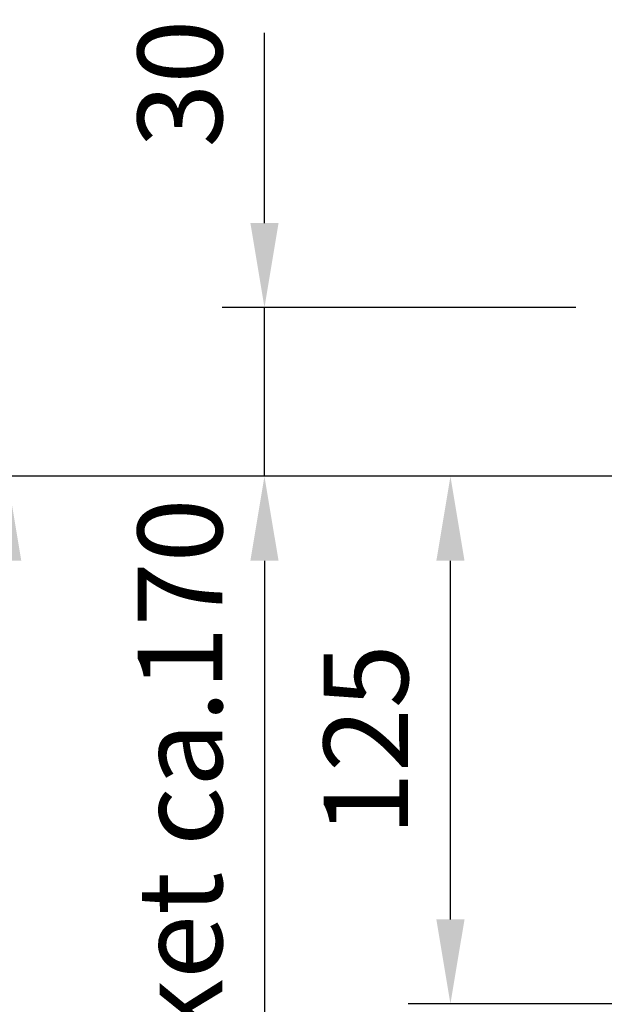
# Model space of a CAD drawing. Units: millimetres. Extents: x -206 to 4565, y -1200 to 3431.
# Drawn here: x 93 to 231, y 950 to 1183 of the extents above; entities that cross this region are included whole.
import ezdxf

# ---------------------------------------------------------------- set-up
doc = ezdxf.new("R2010")
doc.units = ezdxf.units.MM
doc.layers.add('Storama Volllinie', color=7, linetype='Continuous')
doc.styles.add('ADESK2', font='isocp')
doc.dimstyles.new('MASS1_10', dxfattribs={"dimtxt": 20, "dimasz": 20, "dimexe": 10, "dimexo": 10, "dimgap": 1, "dimtad": 0, "dimdec": 1, "dimdsep": 46, "dimtxsty": 'ADESK2', "dimcen": -10, "dimclrd": 1, "dimclre": 1, "dimclrt": 7, "dimadec": 0, "dimazin": 0, "dimtfac": 1, "dimtdec": 1, "dimtmove": 0, "dimatfit": 3, "dimfxl": 1, "dimtvp": 1, "dimtolj": 1, "dimtzin": 0, "dimarcsym": 0})

# ---------------------------------------------------------------- blocks, each defined once
blk = doc.blocks.new('*D80')
at = {"layer": 'Defpoints', "color": 0, "transparency": 16777216}
for p in [(288.7494518112107, 1074.662765116154), (150.9389081743047, 902.6627598994093), (359.8000890590265, 902.6627598994091)]:
    blk.add_point(p, dxfattribs=at)
at = {"layer": 'Storama Volllinie', "color": 1, "lineweight": -2, "transparency": 16777216}
for p, q in [((278.7494518112107, 1074.662765116154), (140.9389081743048, 1074.662765116154)), ((150.9389081743048, 1054.662765116154), (150.9389081743047, 922.6627598994093)), ((349.8000890590265, 902.6627598994091), (140.9389081743047, 902.6627598994093))]:
    blk.add_line(p, q, dxfattribs=at)
at = {"layer": 'Storama Volllinie', "color": 1, "transparency": 16777216}
for points in [[(147.6055748409714, 1054.662765116154), (154.2722415076381, 1054.662765116154), (150.9389081743048, 1074.662765116154)], [(147.6055748409714, 922.6627598994093), (154.2722415076381, 922.6627598994093), (150.9389081743047, 902.6627598994093)]]:
    blk.add_solid(points, dxfattribs=at)
at = {"layer": 'Storama Volllinie', "color": 1, "transparency": 16777216, "insert": (130.9389081743046, 988.6627625077817), "char_height": 20, "attachment_point": 5, "rotation": 90, "style": 'ADESK2'}
blk.add_mtext('\\A1;Paket ca.170', dxfattribs=at)
blk = doc.blocks.new('*D81')
at = {"layer": 'Defpoints', "color": 0, "transparency": 16777216}
for p in [(150.9389081743049, 1114.653605486556), (234.6002577561394, 1114.653605486556), (288.7494518112107, 1074.662765116154)]:
    blk.add_point(p, dxfattribs=at)
at = {"layer": 'Storama Volllinie', "color": 1, "lineweight": -2, "transparency": 16777216}
for p, q in [((150.9389081743049, 1134.653605486556), (150.9389081743049, 1179.669353518051)), ((224.6002577561394, 1114.653605486556), (140.9389081743049, 1114.653605486556)), ((150.9389081743049, 1074.662765116154), (150.9389081743049, 1114.653605486556)), ((278.7494518112107, 1074.662765116154), (140.9389081743049, 1074.662765116154)), ((150.9389081743049, 1054.662765116154), (150.9389081743049, 1034.662765116154))]:
    blk.add_line(p, q, dxfattribs=at)
at = {"layer": 'Storama Volllinie', "color": 1, "transparency": 16777216}
for points in [[(147.6055748409716, 1134.653605486556), (154.2722415076383, 1134.653605486556), (150.9389081743049, 1114.653605486556)], [(147.6055748409715, 1054.662765116154), (154.2722415076382, 1054.662765116154), (150.9389081743049, 1074.662765116154)]]:
    blk.add_solid(points, dxfattribs=at)
at = {"layer": 'Storama Volllinie', "color": 1, "transparency": 16777216, "insert": (130.9389081743047, 1167.661479502303), "char_height": 20, "attachment_point": 5, "rotation": 90, "style": 'ADESK2'}
blk.add_mtext('\\A1;30', dxfattribs=at)
blk = doc.blocks.new('*D84')
at = {"layer": 'Defpoints', "color": 0, "transparency": 16777216}
for p in [(194.9475911880036, 1074.662765116154), (288.7494518112107, 1074.662765116154), (308.899146169575, 949.7210066943717)]:
    blk.add_point(p, dxfattribs=at)
at = {"layer": 'Storama Volllinie', "color": 1, "lineweight": -2, "transparency": 16777216}
for p, q in [((278.7494518112107, 1074.662765116154), (184.9475911880036, 1074.662765116154)), ((194.9475911880036, 969.7210066943718), (194.9475911880036, 1054.662765116154)), ((298.899146169575, 949.7210066943717), (184.9475911880035, 949.7210066943718))]:
    blk.add_line(p, q, dxfattribs=at)
at = {"layer": 'Storama Volllinie', "color": 1, "transparency": 16777216}
for points in [[(191.6142578546702, 1054.662765116154), (198.2809245213369, 1054.662765116154), (194.9475911880036, 1074.662765116154)], [(191.6142578546702, 969.7210066943718), (198.2809245213369, 969.7210066943718), (194.9475911880035, 949.7210066943718)]]:
    blk.add_solid(points, dxfattribs=at)
at = {"layer": 'Storama Volllinie', "color": 1, "transparency": 16777216, "insert": (174.9436541801294, 1012.191885905263), "char_height": 20, "attachment_point": 5, "rotation": 90, "style": 'ADESK2'}
blk.add_mtext('\\A1;125', dxfattribs=at)
blk = doc.blocks.new('*D87')
at = {"layer": 'Defpoints', "color": 0, "transparency": 16777216}
for p in [(288.7494518112107, 1074.662765116154), (90.06000107735414, 74.66285214030003), (353.4940530090698, 74.66285214029995)]:
    blk.add_point(p, dxfattribs=at)
at = {"layer": 'Storama Volllinie', "color": 1, "lineweight": -2, "transparency": 16777216}
for p, q in [((278.7494518112107, 1074.662765116154), (80.06000107735436, 1074.662765116154)), ((90.06000107735436, 1054.662765116154), (90.06000107735414, 94.66285214030003)), ((343.4940530090698, 74.66285214029996), (80.06000107735413, 74.66285214030003))]:
    blk.add_line(p, q, dxfattribs=at)
at = {"layer": 'Storama Volllinie', "color": 1, "transparency": 16777216}
for points in [[(86.72666774402103, 1054.662765116154), (93.39333441068769, 1054.662765116154), (90.06000107735437, 1074.662765116154)], [(86.72666774402082, 94.66285214030003), (93.39333441068747, 94.66285214030003), (90.06000107735414, 74.66285214030003)]]:
    blk.add_solid(points, dxfattribs=at)
at = {"layer": 'Storama Volllinie', "color": 1, "transparency": 16777216, "insert": (64.33512734320126, 711.483436260889), "char_height": 20, "attachment_point": 5, "rotation": 90, "style": 'ADESK2'}
blk.add_mtext('\\A1;Anlagenhöhe max. 4750', dxfattribs=at)

msp = doc.modelspace()

# ---------------------------------------------------------------- dimensions: what is measured, and where the dimension line sits
at = {"layer": 'Storama Volllinie'}
for base, p2, text, picture, middle in [((150.9389081743049, 1114.653605486556), (234.6002577561394, 1114.653605486556), '30', '*D81', (150.9389081743047, 1167.661479502303)), ((90.06000107735414, 74.66285214030003), (353.4940530090698, 74.66285214029995), 'Anlagenhöhe max. 4750', '*D87', (90.06000107735417, 711.483436260889))]:
    dim = msp.add_linear_dim(base=base, p1=(288.7494518112107, 1074.662765116154), p2=p2, angle=90, text=text, dimstyle='MASS1_10', override={"dimclrt": 1}, dxfattribs=at)
    dim.commit()
    dim.dimension.update_dxf_attribs({"geometry": picture, "text_midpoint": middle, "dimtype": 160})
for base, p1, p2, text, picture, middle in [((150.9389081743047, 902.6627598994093), (288.7494518112107, 1074.662765116154), (359.8000890590265, 902.6627598994091), 'Paket ca.170', '*D80', (130.9389081743046, 988.6627625077817)), ((194.9475911880036, 1074.662765116154), (308.899146169575, 949.7210066943717), (288.7494518112107, 1074.662765116154), '125', '*D84', (174.9436541801294, 1012.191885905263))]:
    dim = msp.add_linear_dim(base=base, p1=p1, p2=p2, angle=90, text=text, dimstyle='MASS1_10', override={"dimclrt": 1}, dxfattribs=at)
    dim.commit()
    dim.dimension.update_dxf_attribs({"geometry": picture, "text_midpoint": middle})

doc.saveas('drawing.dxf')
